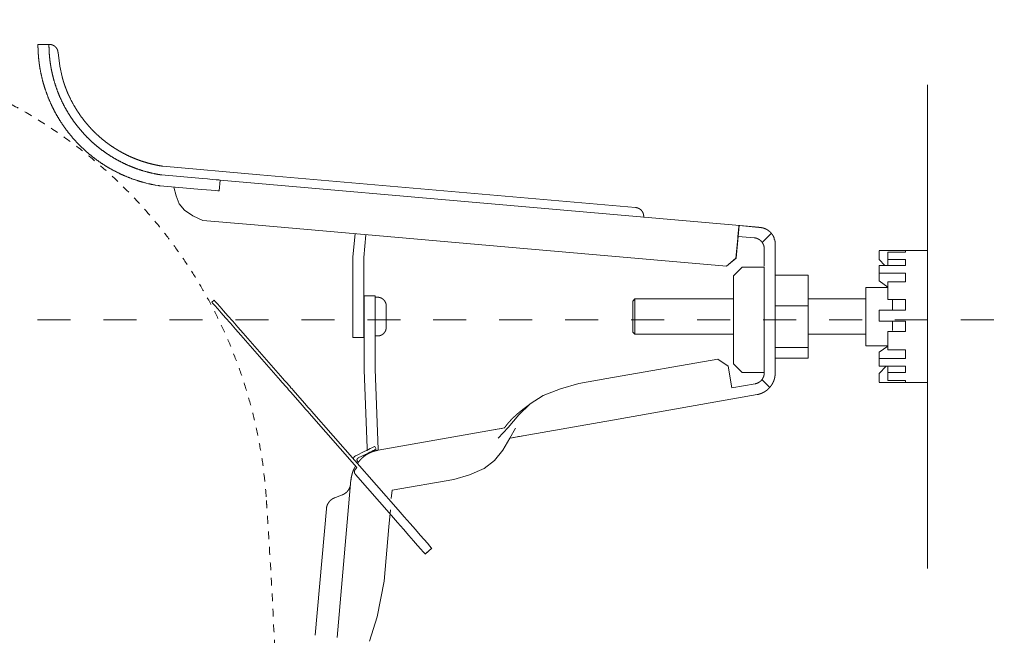
# Model space of a CAD drawing. Units: millimetres. Extents: x 145 to 4045, y 136 to 5804.
# Drawn here: x 1190 to 1638, y 4933 to 5213 of the extents above; entities that cross this region are included whole.
import ezdxf

# ---------------------------------------------------------------- set-up
doc = ezdxf.new("R2010")
doc.units = ezdxf.units.MM
doc.header["$LTSCALE"] = 50.8
for name, pattern in [('STYLE_10', [5.9375, 3.75, -0.277785, 0.69443, -0.277785, 0.625, -0.3125]), ('STYLE_11', [0.069444, 0.034722, -0.034722]), ('STYLE_12', [0.393701, 0.19685, -0.19685])]:
    doc.linetypes.add(name, pattern=pattern)
doc.layers.add('モデル', color=7, linetype='Continuous', lineweight=20)

# ---------------------------------------------------------------- blocks, each defined once
blk = doc.blocks.new('グループ-1')
at = {"color": 7, "linetype": 'STYLE_11', "lineweight": 15}
blk.add_line((-410.06, 848.06), (-410.06, 781.93), dxfattribs=at)
at = {"color": 7, "linetype": 'STYLE_11', "lineweight": 15, "flags": 128}
for points in [[(-531.68, 1053.92, -0.000502), (-530.9, 1053.74), (-528.35, 1053.17, -0.007023), (-522.48, 1051.77), (-521.11, 1051.42, -0.004013), (-512.55, 1049.18), (-512.16, 1049.07, -0.008024), (-502.88, 1046.4), (-501.35, 1045.93, -0.004013), (-495.2, 1043.99, -0.004013), (-489.09, 1041.96, -0.000502), (-488.32, 1041.7, -0.000502)], [(-488.32, 1041.7, -0.004155), (-486.58, 1041.09), (-485.28, 1040.62, -0.016622), (-481.01, 1038.9), (-479.74, 1038.34, -0.01654), (-473.18, 1035.2), (-473.16, 1035.19, -0.016446), (-466.87, 1031.64), (-466.86, 1031.63, -0.016353), (-460.85, 1027.7), (-460.83, 1027.69, -0.016266), (-455.12, 1023.4), (-455.11, 1023.39, -0.016191), (-449.7, 1018.75), (-449.69, 1018.74, -0.016132), (-444.61, 1013.77), (-444.6, 1013.77, -0.016094), (-439.85, 1008.49), (-439.28, 1007.81, -0.016075), (-435.98, 1003.63, -0.008039), (-432.88, 999.29, -0.016094), (-430, 994.81), (-429.09, 993.28, -0.016135), (-426.49, 988.61, -0.00809), (-424.13, 983.82), (-424.12, 983.82, -0.01623), (-421.99, 978.9), (-421.33, 977.24, -0.016314), (-419.5, 972.17, -0.008194), (-417.93, 967.01), (-417.93, 967, -0.01645), (-416.6, 961.74), (-416.6, 961.73, -0.008268), (-415.54, 956.4), (-415.53, 956.38, -0.016587), (-414.73, 950.96), (-414.62, 950.04, -0.008325), (-414.26, 946.37, -0.004162), (-414.13, 944.53, -0.004162)], [(-414.13, 944.53, -0.000155), (-414.04, 943.11), (-413.4, 932.84, -0.004484), (-412.24, 910.86), (-411.7, 898.44, -0.005301), (-410.14, 851.61), (-410.09, 849.48, -0.00014), (-410.06, 848.06, -0.00014)]]:
    blk.add_lwpolyline(points, format="xyb", dxfattribs=at)

msp = doc.modelspace()

# ---------------------------------------------------------------- linework, layer by layer
at = {"layer": 'モデル', "linetype": 'STYLE_10'}
for p, q in [((1203.64, 5201.8), (1198.64, 5201.8)), ((1202.64, 5201.8), (1198.64, 5201.8)), ((1299.51, 5142.5), (1255.37, 5146.37)), ((1273.49, 5140.76), (1254.76, 5142.4)), ((1470.52, 5127.54), (1299.51, 5142.5)), ((1273.05, 5135.78), (1254.17, 5137.43)), ((1281.47, 5140.06), (1281.03, 5135.08)), ((1413.61, 5128.5), (1281.47, 5140.06)), ((1526.53, 5118.62), (1413.61, 5128.5)), ((1297.07, 5119.61), (1273.63, 5121.66)), ((1412.69, 5109.49), (1297.07, 5119.61)), ((1517.54, 5119.33), (1517.11, 5114.42)), ((1517.54, 5119.33), (1526.53, 5118.54)), ((1341.94, 5105.05), (1342.86, 5115.6)), ((1346.94, 5104.83), (1347.84, 5115.16)), ((1532.1, 5115.74), (1528.08, 5111.68)), ((1516.16, 5104.46), (1516.94, 5113.43)), ((1516.24, 5104.45), (1517.11, 5114.42)), ((1517.11, 5114.42), (1524.43, 5113.78)), ((1533.6, 5113.43), (1533.56, 5112.98)), ((1534, 5111.02), (1534, 5100.41)), ((1511.82, 5100.82), (1412.69, 5109.49)), ((1581.29, 5107.96), (1603.31, 5107.96)), ((1581.29, 5107.89), (1581.29, 5103.87)), ((1585.29, 5107.18), (1593.3, 5107.18)), ((1585.29, 5107.18), (1585.29, 5103.9)), ((1593.3, 5107.18), (1593.3, 5107.89)), ((1603.31, 5105.85), (1603.31, 5107.96)), ((1341.94, 5105.05), (1341.94, 5080.46)), ((1346.94, 5080.46), (1346.94, 5104.83)), ((1516.16, 5104.46), (1511.82, 5100.82)), ((1511.9, 5100.81), (1516.24, 5104.45)), ((1581.29, 5103.87), (1583.93, 5101.16)), ((1585.29, 5103.9), (1593.3, 5103.9)), ((1585.29, 5101.16), (1585.29, 5103.9)), ((1593.3, 5101.16), (1593.3, 5103.9)), ((1603.31, 5047.9), (1603.31, 5105.85)), ((1514.98, 5096.41), (1518.98, 5100.41)), ((1528.99, 5100.41), (1518.98, 5100.41)), ((1528.99, 5100.41), (1528.99, 5052.49)), ((1534, 5052.49), (1534, 5100.41)), ((1581.29, 5101.16), (1593.3, 5101.16)), ((1581.29, 5097.68), (1581.29, 5101.16)), ((1581.29, 5097.68), (1593.3, 5097.68)), ((1581.29, 5097.68), (1581.29, 5094.79)), ((1593.3, 5093.81), (1593.3, 5097.68)), ((1514.98, 5096.41), (1514.98, 5056.5)), ((1549.02, 5096.84), (1534, 5096.84)), ((1549.02, 5096.84), (1549.02, 5082.78)), ((1581.29, 5094.79), (1581.29, 5094.16)), ((1581.29, 5094.16), (1585.22, 5091.36)), ((1585.29, 5093.81), (1593.3, 5093.81)), ((1585.29, 5093.81), (1585.29, 5085.64)), ((1585.29, 5091.19), (1575.28, 5091.19)), ((1575.28, 5091.19), (1575.28, 5082.88)), ((1277.71, 5084.5), (1278.76, 5085.43)), ((1347.06, 5087.41), (1352.06, 5087.41)), ((1347.06, 5087.41), (1347.06, 5075.39)), ((1352.06, 5075.39), (1352.06, 5087.41)), ((1352.06, 5086.75), (1353.06, 5086.75)), ((1469.16, 5084.93), (1470.17, 5085.94)), ((1469.16, 5084.93), (1469.16, 5075.02)), ((1470.17, 5085.94), (1514.98, 5085.94)), ((1470.17, 5074.6), (1470.17, 5085.94)), ((1549.02, 5085.94), (1575.28, 5085.94)), ((1585.29, 5085.64), (1593.3, 5085.64)), ((1587.29, 5080.9), (1587.29, 5085.64)), ((1593.3, 5080.9), (1593.3, 5085.64)), ((1341.94, 5080.46), (1341.94, 5068.45)), ((1346.94, 5068.45), (1346.94, 5080.46)), ((1357.07, 5082.74), (1357.07, 5077.93)), ((1549.02, 5082.78), (1534, 5082.78)), ((1549.02, 5063.86), (1549.02, 5082.78)), ((1575.28, 5064.66), (1575.28, 5082.88)), ((1581.29, 5080.9), (1593.3, 5080.9)), ((1581.29, 5075.9), (1581.29, 5080.9)), ((1347.06, 5053.75), (1347.06, 5075.39)), ((1352.06, 5075.39), (1352.06, 5054.07)), ((1357.07, 5077.93), (1357.07, 5073.11)), ((1469.16, 5075.02), (1469.16, 5070.92)), ((1470.17, 5069.92), (1470.17, 5074.6)), ((1581.29, 5075.9), (1593.3, 5075.9)), ((1587.29, 5071.58), (1587.29, 5075.84)), ((1593.3, 5071.14), (1593.3, 5075.9)), ((1310.05, 5049.76), (1291.97, 5070.37)), ((1470.17, 5069.92), (1469.16, 5070.92)), ((1585.29, 5071.14), (1593.3, 5071.14)), ((1585.29, 5071.14), (1585.29, 5062.86)), ((1308.99, 5048.84), (1290.91, 5069.45)), ((1341.94, 5068.45), (1346.94, 5068.45)), ((1353.06, 5069.11), (1352.06, 5069.11)), ((1514.98, 5069.92), (1470.17, 5069.92)), ((1575.28, 5069.92), (1549.02, 5069.92)), ((1549.02, 5063.86), (1534, 5063.86)), ((1549.02, 5059.01), (1549.02, 5063.86)), ((1585.29, 5064.66), (1575.28, 5064.66)), ((1581.29, 5061.7), (1585.22, 5064.5)), ((1581.29, 5058.9), (1581.29, 5061.7)), ((1585.29, 5062.86), (1593.3, 5062.86)), ((1593.3, 5058.9), (1593.3, 5062.86)), ((1507.96, 5058.61), (1457.35, 5049.69)), ((1507.96, 5058.61), (1512.6, 5055.37)), ((1549.02, 5059.01), (1534, 5059.01)), ((1581.29, 5058.9), (1593.3, 5058.9)), ((1581.29, 5055.31), (1581.29, 5058.9)), ((1347.06, 5053.75), (1348.33, 5018.03)), ((1352.06, 5054.07), (1353.37, 5017.47)), ((1512.6, 5055.37), (1514.34, 5045.51)), ((1518.98, 5052.49), (1514.98, 5056.5)), ((1518.98, 5052.49), (1528.99, 5052.49)), ((1581.29, 5055.31), (1593.3, 5055.31)), ((1581.29, 5052.06), (1584.45, 5055.31)), ((1585.29, 5055.31), (1585.29, 5052.44)), ((1585.29, 5052.44), (1593.3, 5052.44)), ((1585.29, 5052.44), (1585.29, 5048.9)), ((1593.3, 5052.44), (1593.3, 5055.31)), ((1457.35, 5049.69), (1444.69, 5047.46)), ((1531.54, 5045.74), (1528.08, 5049.22)), ((1581.29, 5048.04), (1581.29, 5052.06)), ((1603.31, 5047.9), (1581.29, 5047.9)), ((1585.29, 5048.9), (1593.3, 5048.9)), ((1593.3, 5048.04), (1593.3, 5048.9)), ((1318.79, 5037.67), (1313.66, 5043.52)), ((1319.84, 5038.59), (1314.71, 5044.44)), ((1524.86, 5047.36), (1514.34, 5045.51)), ((1459.98, 5030.84), (1525.73, 5042.43)), ((1362.44, 4990.04), (1323.02, 5034.97)), ((1343.72, 5009.24), (1321.97, 5034.04)), ((1413.34, 5022.62), (1459.98, 5030.84)), ((1411.07, 5027.3), (1353.38, 5017.12)), ((1412.47, 5027.54), (1407.93, 5022.68)), ((1413.34, 5022.62), (1415.91, 5027.13)), ((1343.17, 5014.6), (1347.32, 5016.64)), ((1351.81, 5018.85), (1352.43, 5017.59)), ((1344.24, 5011.7), (1343.94, 5012.13)), ((1347.94, 5015.38), (1344.32, 5013.6)), ((1343.06, 5009.87), (1342.45, 5008.84)), ((1343.16, 5008.6), (1343.72, 5009.24)), ((1341.03, 5003.65), (1339.35, 4984.45)), ((1359.42, 4987.4), (1343.05, 5006.06)), ((1387.74, 5003.87), (1359.71, 4998.93)), ((1359.71, 4998.93), (1359.38, 4995.2)), ((1333.66, 4995.52), (1337.04, 4996.81)), ((1324.79, 4932.92), (1329.82, 4990.43)), ((1358.93, 4989.99), (1358.26, 4982.34)), ((1339.35, 4984.45), (1334.76, 4931.97)), ((1358.26, 4982.34), (1356.09, 4957.57)), ((1377.78, 4972.54), (1374.77, 4969.9)), ((1376.28, 4971.22), (1376.73, 4971.61))]:
    msp.add_line(p, q, dxfattribs=at)
at = {"layer": 'モデル', "linetype": 'Continuous'}
msp.add_line((1603.31, 4963.37), (1603.31, 5183.37), dxfattribs=at)
at = {"layer": 'モデル', "linetype": 'STYLE_12', "ltscale": 1.5}
msp.add_line((808.48, 5076.49), (1638.21, 5076.49), dxfattribs=at)
at = {"layer": 'モデル', "linetype": 'STYLE_10', "flags": 128}
for points in [[(1199.41, 5191.79, -0.004685), (1199.22, 5193.1), (1199.21, 5193.18, -0.006798), (1199.03, 5194.66), (1199.01, 5194.8, -0.006797), (1198.85, 5196.56, -0.006797), (1198.73, 5198.32), (1198.73, 5198.35, -0.006799), (1198.66, 5200.06), (1198.66, 5200.08, -0.006378), (1198.64, 5201.74), (1198.64, 5201.8)], [(1204.48, 5191.79, -0.005101), (1204.28, 5193.1), (1204.26, 5193.18, -0.007391), (1204.07, 5194.66), (1204.05, 5194.79, -0.007376), (1203.87, 5196.55, -0.007362), (1203.74, 5198.32), (1203.74, 5198.34, -0.007351), (1203.67, 5200.05), (1203.67, 5200.08, -0.006882), (1203.64, 5201.74), (1203.64, 5201.8)], [(1203.78, 5201.8), (1203.83, 5201.8, -0.020883), (1204.11, 5201.78), (1204.14, 5201.78, -0.013794), (1204.36, 5201.75), (1204.36, 5201.75, -0.013722), (1204.57, 5201.72), (1204.57, 5201.72, -0.01365), (1204.78, 5201.67), (1204.79, 5201.67, -0.01357), (1204.99, 5201.61), (1204.99, 5201.61, -0.013487), (1205.19, 5201.54), (1205.19, 5201.54, -0.013406), (1205.39, 5201.46), (1205.39, 5201.46, -0.013329), (1205.58, 5201.37), (1205.58, 5201.36, -0.013259), (1205.77, 5201.26), (1205.77, 5201.26, -0.013198), (1205.95, 5201.15), (1205.95, 5201.15, -0.013149), (1206.13, 5201.03, -0.013121), (1206.29, 5200.91, -0.013097), (1206.45, 5200.77, -0.013088), (1206.61, 5200.62, -0.013094), (1206.75, 5200.47, -0.013123), (1206.89, 5200.31), (1206.89, 5200.31, -0.013163), (1207.02, 5200.14), (1207.02, 5200.14, -0.013215), (1207.14, 5199.97), (1207.14, 5199.97, -0.013279), (1207.25, 5199.79), (1207.25, 5199.79, -0.013351), (1207.35, 5199.6), (1207.35, 5199.6, -0.01343), (1207.44, 5199.41), (1207.44, 5199.41, -0.013512), (1207.52, 5199.21), (1207.52, 5199.21, -0.013594), (1207.59, 5199.01), (1207.59, 5199.01, -0.013673), (1207.65, 5198.8), (1207.65, 5198.8, -0.013743), (1207.7, 5198.58), (1207.7, 5198.58, -0.013807), (1207.74, 5198.37), (1207.74, 5198.35, -0.017301), (1207.77, 5198.1), (1207.77, 5198.09), (1207.77, 5198.06)], [(1254.17, 5137.43, -0.003521), (1253.26, 5137.57), (1252.12, 5137.75, -0.021145), (1248.97, 5138.41), (1247.84, 5138.69, -0.014027), (1244.35, 5139.67), (1244.34, 5139.67, -0.013951), (1240.92, 5140.84), (1240.91, 5140.84, -0.013877), (1237.59, 5142.19), (1237.58, 5142.2, -0.013805), (1234.35, 5143.72), (1234.34, 5143.72, -0.013737), (1231.21, 5145.42), (1231.2, 5145.42, -0.013677), (1228.18, 5147.28), (1228.17, 5147.28, -0.013626), (1225.26, 5149.3), (1225.26, 5149.3, -0.013587), (1222.46, 5151.47, -0.013567), (1219.79, 5153.78, -0.013552), (1217.24, 5156.24, -0.013552), (1214.84, 5158.83, -0.013573), (1212.57, 5161.55), (1212.57, 5161.55, -0.013605), (1210.46, 5164.39), (1210.46, 5164.4, -0.01365), (1208.5, 5167.35), (1208.49, 5167.36, -0.013706), (1206.69, 5170.42), (1206.69, 5170.43, -0.013771), (1205.06, 5173.6), (1205.05, 5173.61, -0.013841), (1203.59, 5176.88), (1203.59, 5176.88, -0.013915), (1202.3, 5180.25), (1202.3, 5180.26, -0.013987), (1201.2, 5183.7), (1201.2, 5183.72, -0.014055), (1200.28, 5187.25), (1200.28, 5187.26, -0.014108), (1199.56, 5190.86), (1199.56, 5190.87, -0.003527), (1199.41, 5191.79, -0.003527)], [(1254.76, 5142.4, -0.003407), (1253.95, 5142.53), (1253.34, 5142.63, -0.013637), (1251.32, 5143.02), (1250.71, 5143.15, -0.013584), (1247.55, 5143.94), (1247.54, 5143.94, -0.013521), (1244.45, 5144.9), (1244.45, 5144.9, -0.013454), (1241.43, 5146.01), (1241.42, 5146.01, -0.013386), (1238.49, 5147.28), (1238.48, 5147.28, -0.013321), (1235.63, 5148.7), (1235.62, 5148.7, -0.01326), (1232.85, 5150.26), (1232.85, 5150.26, -0.013208), (1230.18, 5151.96), (1230.17, 5151.96, -0.013164), (1227.6, 5153.79), (1227.6, 5153.8, -0.013132), (1225.12, 5155.76, -0.013117), (1222.76, 5157.85, -0.013106), (1220.51, 5160.06, -0.013109), (1218.37, 5162.39, -0.013133), (1216.36, 5164.83), (1216.36, 5164.83, -0.013165), (1214.48, 5167.37), (1214.48, 5167.38, -0.013208), (1212.73, 5170.02), (1212.73, 5170.02, -0.013261), (1211.12, 5172.76), (1211.12, 5172.76, -0.013321), (1209.65, 5175.59), (1209.65, 5175.6, -0.013387), (1208.33, 5178.51), (1208.33, 5178.52, -0.013455), (1207.17, 5181.51), (1207.16, 5181.52, -0.013522), (1206.16, 5184.59), (1206.15, 5184.6, -0.013585), (1205.31, 5187.75), (1205.3, 5187.76, -0.013635), (1204.63, 5190.96), (1204.63, 5190.97, -0.003409), (1204.48, 5191.79, -0.003409)], [(1209.64, 5186.96), (1209.66, 5186.91, 0.004242), (1209.76, 5186.53), (1209.76, 5186.53, 0.002744), (1209.86, 5186.16, 0.002462), (1209.97, 5185.79), (1210.01, 5185.67, 0.004126), (1210.19, 5185.06), (1210.23, 5184.93, 0.003656), (1210.51, 5184.07), (1210.56, 5183.92, 0.005382), (1210.96, 5182.76), (1211.05, 5182.51, 0.003886), (1211.32, 5181.78), (1211.36, 5181.66, 0.00213), (1211.55, 5181.18), (1211.55, 5181.18, 0.00229), (1211.73, 5180.7), (1211.73, 5180.7, 0.002504), (1211.92, 5180.24), (1211.92, 5180.23, 0.002775), (1212.11, 5179.78), (1212.11, 5179.77, 0.003115), (1212.29, 5179.34), (1212.3, 5179.33, 0.003545), (1212.48, 5178.91), (1212.49, 5178.9, 0.004095), (1212.67, 5178.51), (1212.69, 5178.45, 0.004864), (1212.83, 5178.17), (1212.83, 5178.16, 0.002685), (1212.97, 5177.9), (1212.97, 5177.89, 0.006413), (1213.1, 5177.64), (1213.13, 5177.59, 0.003787), (1213.21, 5177.43), (1213.24, 5177.39)], [(1213.24, 5177.39, 0.002358), (1213.47, 5176.92), (1213.76, 5176.32, 0.014132), (1214.63, 5174.69), (1214.96, 5174.11, 0.009389), (1216.03, 5172.31), (1216.03, 5172.3, 0.00936), (1217.16, 5170.54), (1217.17, 5170.54, 0.009333), (1218.36, 5168.83), (1218.36, 5168.83, 0.009307), (1219.62, 5167.17), (1219.62, 5167.16, 0.009283), (1220.93, 5165.56), (1220.93, 5165.55, 0.009261), (1222.3, 5164), (1222.31, 5164, 0.009242), (1223.73, 5162.49), (1223.73, 5162.49, 0.009226), (1225.21, 5161.05, 0.00921), (1226.74, 5159.65, 0.009202), (1228.31, 5158.32, 0.009199), (1229.94, 5157.05, 0.009199), (1231.61, 5155.83, 0.009203), (1233.32, 5154.68, 0.009211), (1235.08, 5153.6, 0.009219), (1236.87, 5152.57), (1236.88, 5152.57, 0.009233), (1238.71, 5151.62), (1238.71, 5151.61, 0.00925), (1240.58, 5150.73), (1240.58, 5150.72, 0.00927), (1242.49, 5149.9), (1242.49, 5149.9, 0.009293), (1244.43, 5149.15), (1244.43, 5149.15, 0.009318), (1246.4, 5148.47), (1246.41, 5148.47, 0.009344), (1248.41, 5147.86), (1248.41, 5147.86, 0.009372), (1250.44, 5147.33), (1250.44, 5147.33, 0.009399), (1252.49, 5146.87), (1252.5, 5146.87, 0.009425), (1254.58, 5146.48), (1254.58, 5146.48, 0.002358), (1255.1, 5146.4, 0.002358)], [(1255.02, 5142.38), (1255.02, 5142.38, -0.004649), (1254.88, 5142.39, -0.004705), (1254.74, 5142.41), (1254.74, 5142.41, -0.00467), (1254.61, 5142.42), (1254.61, 5142.43, -0.003899), (1254.49, 5142.44), (1254.49, 5142.44)], [(1470.52, 5127.54), (1470.58, 5127.54, -0.022209), (1470.88, 5127.5), (1470.91, 5127.49, -0.014678), (1471.13, 5127.44), (1471.14, 5127.44, -0.0146), (1471.36, 5127.38), (1471.36, 5127.38, -0.014518), (1471.58, 5127.31), (1471.58, 5127.3, -0.014427), (1471.79, 5127.22), (1471.79, 5127.22, -0.014331), (1472, 5127.12), (1472, 5127.12, -0.014235), (1472.19, 5127.01), (1472.2, 5127.01, -0.014143), (1472.39, 5126.89), (1472.39, 5126.89, -0.01406), (1472.57, 5126.76), (1472.57, 5126.76, -0.013989), (1472.75, 5126.62), (1472.75, 5126.62, -0.013931), (1472.91, 5126.47, -0.013897), (1473.07, 5126.32, -0.01387), (1473.22, 5126.15, -0.013861), (1473.36, 5125.98, -0.013871), (1473.49, 5125.79, -0.01391), (1473.61, 5125.61), (1473.61, 5125.6, -0.013959), (1473.72, 5125.41), (1473.72, 5125.41, -0.014023), (1473.82, 5125.21), (1473.82, 5125.21, -0.014101), (1473.91, 5125), (1473.91, 5125, -0.014187), (1473.98, 5124.79), (1473.98, 5124.79, -0.01428), (1474.05, 5124.57), (1474.05, 5124.57, -0.014375), (1474.1, 5124.34), (1474.1, 5124.34, -0.014466), (1474.14, 5124.12), (1474.14, 5124.12, -0.01455), (1474.16, 5123.89), (1474.16, 5123.89, -0.014621), (1474.18, 5123.65), (1474.18, 5123.64, -0.01467), (1474.18, 5123.43), (1474.18, 5123.42, -0.011018), (1474.17, 5123.24), (1474.16, 5123.21)], [(1516.94, 5113.43), (1516.96, 5113.66, -0.004823), (1517.15, 5115.8), (1517.18, 5116.05, -0.003364), (1517.35, 5117.69), (1517.35, 5117.73, -0.003102), (1517.54, 5119.3), (1517.54, 5119.33)], [(1526.53, 5118.49), (1526.54, 5118.49, -0.009723), (1526.83, 5118.48), (1526.83, 5118.48, -0.009698), (1527.12, 5118.47, -0.009687), (1527.41, 5118.44, -0.00967), (1527.69, 5118.4, -0.009655), (1527.98, 5118.35, -0.009641), (1528.26, 5118.29, -0.009634), (1528.54, 5118.22), (1528.54, 5118.21, -0.009626), (1528.81, 5118.13), (1528.81, 5118.13, -0.009017), (1529.07, 5118.05), (1529.08, 5118.04)], [(1529.08, 5118.04), (1529.14, 5118.02, -0.01291), (1529.43, 5117.9, -0.008533), (1529.73, 5117.77), (1529.75, 5117.76, -0.016997), (1530.09, 5117.59), (1530.09, 5117.59, -0.008473), (1530.42, 5117.4), (1530.42, 5117.4, -0.016882), (1530.74, 5117.19), (1530.74, 5117.19, -0.008422), (1531.04, 5116.97), (1531.04, 5116.97, -0.016796), (1531.34, 5116.74), (1531.34, 5116.74, -0.008388), (1531.62, 5116.49, -0.016754), (1531.89, 5116.23, -0.008375), (1532.14, 5115.95, -0.01675), (1532.38, 5115.66, -0.008391), (1532.61, 5115.36), (1532.61, 5115.36, -0.016804), (1532.82, 5115.05), (1532.85, 5115, -0.008423), (1532.98, 5114.78, -0.008438), (1533.11, 5114.56), (1533.11, 5114.56, -0.008457), (1533.22, 5114.34), (1533.25, 5114.28, -0.016966), (1533.41, 5113.94), (1533.43, 5113.88, -0.014903), (1533.59, 5113.46), (1533.6, 5113.43)], [(1533.74, 5112.97), (1533.75, 5112.92, -0.012534), (1533.82, 5112.64), (1533.83, 5112.6, -0.006677), (1533.87, 5112.4, -0.006674), (1533.9, 5112.21, -0.006673), (1533.93, 5112.01, -0.006673), (1533.96, 5111.81, -0.006675), (1533.97, 5111.62, -0.006679), (1533.99, 5111.42), (1533.99, 5111.41, -0.006687), (1534, 5111.22), (1534, 5111.22, -0.006276), (1534, 5111.03), (1534, 5111.02)], [(1353.06, 5086.75), (1353.13, 5086.75, -0.022228), (1353.42, 5086.73), (1353.45, 5086.73, -0.014688), (1353.68, 5086.7), (1353.69, 5086.7, -0.014607), (1353.91, 5086.66), (1353.91, 5086.66, -0.014523), (1354.14, 5086.6), (1354.14, 5086.6, -0.01443), (1354.36, 5086.53), (1354.36, 5086.53, -0.014333), (1354.57, 5086.45), (1354.57, 5086.45, -0.014236), (1354.78, 5086.36), (1354.78, 5086.36, -0.014145), (1354.98, 5086.26), (1354.98, 5086.26, -0.014061), (1355.17, 5086.15), (1355.17, 5086.15, -0.01399), (1355.36, 5086.02), (1355.36, 5086.02, -0.013934), (1355.54, 5085.89, -0.013902), (1355.71, 5085.75, -0.013876), (1355.88, 5085.59, -0.01387), (1356.03, 5085.43, -0.013882), (1356.18, 5085.26, -0.013923), (1356.31, 5085.08), (1356.31, 5085.08, -0.013975), (1356.44, 5084.9), (1356.44, 5084.9, -0.014043), (1356.56, 5084.71), (1356.56, 5084.71, -0.014123), (1356.66, 5084.51), (1356.66, 5084.51, -0.014213), (1356.75, 5084.3), (1356.75, 5084.3, -0.014309), (1356.84, 5084.09), (1356.84, 5084.09, -0.014407), (1356.91, 5083.87), (1356.91, 5083.87, -0.014501), (1356.97, 5083.65), (1356.97, 5083.65, -0.014588), (1357.01, 5083.42), (1357.01, 5083.42, -0.01466), (1357.04, 5083.19), (1357.05, 5083.17, -0.014711), (1357.06, 5082.97), (1357.06, 5082.95, -0.011049), (1357.07, 5082.77), (1357.07, 5082.74)], [(1357.07, 5073.11), (1357.07, 5073.05, -0.022228), (1357.05, 5072.76), (1357.05, 5072.73, -0.014688), (1357.02, 5072.49), (1357.02, 5072.49, -0.014607), (1356.98, 5072.26), (1356.98, 5072.26, -0.014523), (1356.92, 5072.04), (1356.92, 5072.04, -0.01443), (1356.86, 5071.82), (1356.86, 5071.82, -0.014333), (1356.78, 5071.61), (1356.78, 5071.61, -0.014236), (1356.69, 5071.4), (1356.68, 5071.4, -0.014145), (1356.58, 5071.2), (1356.58, 5071.2, -0.014061), (1356.47, 5071), (1356.47, 5071, -0.01399), (1356.35, 5070.82), (1356.35, 5070.82, -0.013934), (1356.21, 5070.64, -0.013902), (1356.07, 5070.47, -0.013876), (1355.92, 5070.3, -0.01387), (1355.75, 5070.15, -0.013882), (1355.58, 5070, -0.013923), (1355.41, 5069.87), (1355.41, 5069.87, -0.013975), (1355.22, 5069.74), (1355.22, 5069.74, -0.014043), (1355.03, 5069.62), (1355.03, 5069.62, -0.014123), (1354.83, 5069.52), (1354.83, 5069.52, -0.014213), (1354.62, 5069.42), (1354.62, 5069.42, -0.014309), (1354.41, 5069.34), (1354.41, 5069.34, -0.014407), (1354.19, 5069.27), (1354.19, 5069.27, -0.014501), (1353.97, 5069.21), (1353.97, 5069.21, -0.014588), (1353.74, 5069.17), (1353.74, 5069.17, -0.01466), (1353.51, 5069.13), (1353.5, 5069.13, -0.014711), (1353.29, 5069.12), (1353.27, 5069.11, -0.011049), (1353.09, 5069.11), (1353.06, 5069.11)], [(1528.99, 5052.29), (1528.99, 5052.26, -0.013708), (1528.98, 5051.98), (1528.98, 5051.98, -0.013496), (1528.96, 5051.71), (1528.96, 5051.71, -0.013437), (1528.92, 5051.45), (1528.92, 5051.45, -0.01337), (1528.87, 5051.19), (1528.87, 5051.19, -0.013298), (1528.81, 5050.93), (1528.81, 5050.93, -0.013223), (1528.73, 5050.68), (1528.73, 5050.68, -0.01315), (1528.64, 5050.43), (1528.64, 5050.43, -0.013082), (1528.53, 5050.19), (1528.53, 5050.19, -0.01302), (1528.42, 5049.96), (1528.42, 5049.96, -0.012967), (1528.29, 5049.73), (1528.29, 5049.73, -0.012925), (1528.15, 5049.51, -0.012902), (1528, 5049.3, -0.012881), (1527.84, 5049.1, -0.012875), (1527.67, 5048.9, -0.012883), (1527.49, 5048.72, -0.012912), (1527.3, 5048.54), (1527.3, 5048.54, -0.012949), (1527.1, 5048.37), (1527.1, 5048.37, -0.012998), (1526.9, 5048.22), (1526.9, 5048.22, -0.013057), (1526.68, 5048.07), (1526.68, 5048.07, -0.013123), (1526.45, 5047.94), (1526.45, 5047.94, -0.013195), (1526.22, 5047.81), (1526.22, 5047.81, -0.013269), (1525.98, 5047.7), (1525.98, 5047.7, -0.013342), (1525.74, 5047.6), (1525.74, 5047.6, -0.013411), (1525.48, 5047.51), (1525.48, 5047.51, -0.013477), (1525.22, 5047.44), (1525.21, 5047.44, -0.016903), (1524.91, 5047.37), (1524.89, 5047.37), (1524.86, 5047.36)], [(1528.99, 5043.62), (1528.97, 5043.61, -0.012192), (1528.57, 5043.39), (1528.56, 5043.38, -0.010792), (1528.17, 5043.2, -0.010765), (1527.78, 5043.02, -0.010742), (1527.37, 5042.87, -0.010726), (1526.97, 5042.73, -0.010719), (1526.55, 5042.61), (1526.55, 5042.61, -0.010725), (1526.14, 5042.51), (1526.14, 5042.51, -0.010063), (1525.74, 5042.43), (1525.73, 5042.43)], [(1344.05, 5011.18), (1344.12, 5011.29, -0.012538), (1344.52, 5011.83), (1344.57, 5011.88, -0.008569), (1344.9, 5012.29), (1344.9, 5012.29, -0.008733), (1345.24, 5012.69), (1345.24, 5012.69, -0.008899), (1345.59, 5013.07), (1345.6, 5013.07, -0.009047), (1345.96, 5013.43), (1345.96, 5013.44, -0.009174), (1346.33, 5013.78), (1346.33, 5013.78, -0.009279), (1346.72, 5014.12), (1346.72, 5014.12, -0.00936), (1347.11, 5014.43), (1347.11, 5014.43, -0.009416), (1347.52, 5014.73), (1347.52, 5014.73, -0.009445), (1347.93, 5015.02, -0.009446), (1348.36, 5015.28, -0.009423), (1348.8, 5015.54), (1348.8, 5015.54, -0.009372), (1349.24, 5015.77), (1349.24, 5015.77, -0.009295), (1349.7, 5015.99), (1349.7, 5015.99, -0.009195), (1350.16, 5016.2), (1350.17, 5016.2, -0.009071), (1350.64, 5016.39), (1350.64, 5016.39, -0.008927), (1351.13, 5016.56), (1351.13, 5016.56, -0.008764), (1351.62, 5016.71), (1351.63, 5016.72, -0.008585), (1352.13, 5016.85), (1352.13, 5016.86, -0.008401), (1352.65, 5016.98), (1352.68, 5016.99, -0.01019), (1353.28, 5017.11), (1353.31, 5017.11), (1353.38, 5017.12)], [(1342.25, 5013.02), (1342.24, 5013.02, -0.004898), (1342.24, 5013.09), (1342.24, 5013.09, -0.005246), (1342.23, 5013.15), (1342.23, 5013.15, -0.005667), (1342.22, 5013.21), (1342.22, 5013.21, -0.00611), (1342.22, 5013.27), (1342.22, 5013.27, -0.006575), (1342.22, 5013.32), (1342.22, 5013.32, -0.007056), (1342.21, 5013.38), (1342.21, 5013.38, -0.007551), (1342.21, 5013.43), (1342.21, 5013.43, -0.008055), (1342.22, 5013.48), (1342.22, 5013.48, -0.008561), (1342.22, 5013.53), (1342.22, 5013.53, -0.009061), (1342.23, 5013.58), (1342.23, 5013.58, -0.009546), (1342.23, 5013.63), (1342.23, 5013.63, -0.010004), (1342.24, 5013.67), (1342.24, 5013.67, -0.010424), (1342.25, 5013.72), (1342.25, 5013.72, -0.010793), (1342.26, 5013.76), (1342.26, 5013.76, -0.011101), (1342.28, 5013.8, -0.011311), (1342.29, 5013.84), (1342.3, 5013.85, -0.023048), (1342.32, 5013.91), (1342.33, 5013.92, -0.011541), (1342.35, 5013.96, -0.011403), (1342.37, 5013.99), (1342.37, 5013.99, -0.011197), (1342.39, 5014.03), (1342.39, 5014.03, -0.01091), (1342.42, 5014.06), (1342.42, 5014.06, -0.010553), (1342.45, 5014.1), (1342.45, 5014.1, -0.010132), (1342.47, 5014.13), (1342.47, 5014.13, -0.009676), (1342.5, 5014.16), (1342.51, 5014.16, -0.009176), (1342.54, 5014.2), (1342.54, 5014.2, -0.008653), (1342.57, 5014.23), (1342.57, 5014.23, -0.008118), (1342.61, 5014.26), (1342.61, 5014.26, -0.00758), (1342.64, 5014.29), (1342.65, 5014.29, -0.007046), (1342.68, 5014.32), (1342.68, 5014.32, -0.006522), (1342.73, 5014.35), (1342.73, 5014.35, -0.006014), (1342.77, 5014.38), (1342.77, 5014.38, -0.005524), (1342.81, 5014.41), (1342.81, 5014.41, -0.005056), (1342.86, 5014.43), (1342.86, 5014.43, -0.004611), (1342.91, 5014.46), (1342.91, 5014.46, -0.004189), (1342.96, 5014.49), (1342.96, 5014.49, -0.00379), (1343.01, 5014.52), (1343.01, 5014.52, -0.003477), (1343.07, 5014.55), (1343.08, 5014.55, -0.005127), (1343.15, 5014.59), (1343.17, 5014.6), (1343.17, 5014.6)], [(1347.58, 5015.2), (1347.58, 5015.2, -0.007303), (1347.49, 5015.07, -0.007801), (1347.41, 5014.95), (1347.39, 5014.93, -0.011749), (1347.28, 5014.77), (1347.26, 5014.76, -0.008355), (1347.16, 5014.63), (1347.16, 5014.63, -0.007889), (1347.06, 5014.51, -0.007914), (1346.95, 5014.39, -0.00794), (1346.84, 5014.28, -0.007965), (1346.73, 5014.17), (1346.72, 5014.17, -0.007996), (1346.61, 5014.07), (1346.61, 5014.07, -0.00752), (1346.5, 5013.97), (1346.49, 5013.97)], [(1341.03, 5003.65), (1341.03, 5003.7, -0.007401), (1341.06, 5003.95, -0.003953), (1341.09, 5004.2), (1341.09, 5004.22, -0.007341), (1341.13, 5004.5), (1341.14, 5004.55, -0.006729), (1341.21, 5004.92), (1341.21, 5004.93, -0.006247), (1341.29, 5005.31), (1341.29, 5005.31, -0.005862), (1341.38, 5005.69), (1341.38, 5005.69, -0.005562), (1341.48, 5006.08), (1341.48, 5006.08, -0.005337), (1341.59, 5006.47, -0.005178), (1341.7, 5006.85), (1341.73, 5006.94, -0.010186), (1341.92, 5007.5), (1341.95, 5007.6, -0.005137), (1342.09, 5007.96), (1342.09, 5007.96, -0.00526), (1342.23, 5008.31), (1342.24, 5008.36, -0.005493), (1342.35, 5008.61), (1342.37, 5008.66, -0.002867), (1342.44, 5008.82), (1342.45, 5008.84)], [(1343.19, 5005.98), (1343.17, 5006, -0.016527), (1343.08, 5006.09), (1343.07, 5006.11, -0.009639), (1343.01, 5006.18), (1343.01, 5006.18, -0.009773), (1342.96, 5006.25), (1342.96, 5006.25, -0.009938), (1342.91, 5006.32), (1342.91, 5006.32, -0.010104), (1342.87, 5006.39), (1342.86, 5006.39, -0.010271), (1342.82, 5006.47), (1342.82, 5006.47, -0.010438), (1342.78, 5006.54), (1342.78, 5006.54, -0.010604), (1342.75, 5006.62), (1342.75, 5006.62, -0.010768), (1342.72, 5006.69), (1342.72, 5006.69, -0.010929), (1342.69, 5006.77), (1342.69, 5006.77, -0.011086), (1342.66, 5006.85), (1342.66, 5006.85, -0.011237), (1342.64, 5006.92), (1342.64, 5006.92, -0.011381), (1342.62, 5007), (1342.62, 5007, -0.011516), (1342.61, 5007.08), (1342.61, 5007.08, -0.011641), (1342.6, 5007.16), (1342.6, 5007.16, -0.011754), (1342.59, 5007.24), (1342.59, 5007.24, -0.011853), (1342.59, 5007.32, -0.011942), (1342.59, 5007.39, -0.012001), (1342.6, 5007.47, -0.012053), (1342.61, 5007.55), (1342.61, 5007.55, -0.012082), (1342.62, 5007.63), (1342.62, 5007.63, -0.01209), (1342.63, 5007.7), (1342.63, 5007.71, -0.012078), (1342.65, 5007.78), (1342.65, 5007.78, -0.012043), (1342.68, 5007.86), (1342.68, 5007.86, -0.011987), (1342.71, 5007.93), (1342.71, 5007.93, -0.01191), (1342.74, 5008.01), (1342.74, 5008.01, -0.011811), (1342.77, 5008.08), (1342.77, 5008.08, -0.011692), (1342.81, 5008.16), (1342.81, 5008.16, -0.011554), (1342.86, 5008.23), (1342.86, 5008.23, -0.011397), (1342.9, 5008.3), (1342.9, 5008.3, -0.011225), (1342.95, 5008.37), (1342.95, 5008.37, -0.011038), (1343.01, 5008.44), (1343.01, 5008.44, -0.010851), (1343.07, 5008.5), (1343.07, 5008.51, -0.013235), (1343.14, 5008.58), (1343.15, 5008.59), (1343.16, 5008.6)], [(1340.87, 5001.9), (1340.87, 5001.86, -0.010884), (1340.84, 5001.61), (1340.84, 5001.61, -0.010716), (1340.8, 5001.35), (1340.8, 5001.35, -0.010678), (1340.75, 5001.1), (1340.75, 5001.1, -0.010639), (1340.69, 5000.85), (1340.69, 5000.85, -0.0106), (1340.62, 5000.61), (1340.62, 5000.61, -0.010561), (1340.54, 5000.37), (1340.54, 5000.37, -0.010525), (1340.44, 5000.13), (1340.44, 5000.13, -0.010493), (1340.34, 4999.9), (1340.34, 4999.9, -0.010464), (1340.23, 4999.68), (1340.23, 4999.68, -0.010439), (1340.11, 4999.46), (1340.11, 4999.46, -0.01042), (1339.99, 4999.24, -0.010411), (1339.85, 4999.03, -0.010401), (1339.7, 4998.83, -0.010398), (1339.55, 4998.63, -0.010401), (1339.39, 4998.44, -0.01041), (1339.22, 4998.25, -0.010432), (1339.04, 4998.08), (1339.04, 4998.08, -0.010455), (1338.86, 4997.91), (1338.86, 4997.91, -0.010482), (1338.66, 4997.74), (1338.66, 4997.74, -0.010513), (1338.46, 4997.59), (1338.46, 4997.59, -0.010548), (1338.26, 4997.44), (1338.26, 4997.44, -0.010586), (1338.04, 4997.31), (1338.04, 4997.31, -0.010625), (1337.82, 4997.18), (1337.82, 4997.18, -0.010664), (1337.6, 4997.06), (1337.6, 4997.06, -0.010704), (1337.37, 4996.95), (1337.35, 4996.94, -0.013425), (1337.08, 4996.83), (1337.07, 4996.82), (1337.04, 4996.81)], [(1329.82, 4990.43), (1329.83, 4990.46, -0.010895), (1329.85, 4990.72), (1329.85, 4990.72, -0.010726), (1329.89, 4990.97), (1329.89, 4990.97, -0.010688), (1329.95, 4991.23), (1329.95, 4991.23, -0.010649), (1330.01, 4991.47), (1330.01, 4991.47, -0.01061), (1330.08, 4991.72), (1330.08, 4991.72, -0.010571), (1330.16, 4991.96), (1330.16, 4991.96, -0.010535), (1330.25, 4992.19), (1330.25, 4992.19, -0.010502), (1330.35, 4992.42), (1330.35, 4992.42, -0.010473), (1330.46, 4992.65), (1330.46, 4992.65, -0.010449), (1330.58, 4992.87), (1330.58, 4992.87, -0.01043), (1330.71, 4993.09, -0.01042), (1330.85, 4993.3, -0.010411), (1330.99, 4993.5, -0.010408), (1331.14, 4993.7, -0.010411), (1331.31, 4993.89, -0.01042), (1331.48, 4994.07, -0.010442), (1331.65, 4994.25), (1331.65, 4994.25, -0.010465), (1331.84, 4994.42), (1331.84, 4994.42, -0.010492), (1332.03, 4994.58), (1332.03, 4994.58, -0.010524), (1332.23, 4994.73), (1332.23, 4994.73, -0.010559), (1332.44, 4994.88), (1332.44, 4994.88, -0.010596), (1332.65, 4995.02), (1332.65, 4995.02, -0.010635), (1332.87, 4995.15), (1332.87, 4995.15, -0.010675), (1333.1, 4995.27), (1333.1, 4995.27, -0.010715), (1333.33, 4995.38), (1333.34, 4995.39, -0.013439), (1333.61, 4995.5), (1333.63, 4995.5), (1333.66, 4995.52)]]:
    msp.add_lwpolyline(points, format="xyb", dxfattribs=at)
for points in [[(1207.77, 5198.06), (1208.54, 5191.8), (1209.64, 5186.96)], [(1281.47, 5140.06), (1280.86, 5140.12), (1279.66, 5140.22), (1277.92, 5140.37), (1275.8, 5140.56), (1273.49, 5140.76)], [(1260.47, 5136.88), (1261.47, 5132.87), (1262.93, 5129.23), (1265.29, 5126.31), (1269.15, 5123.74), (1273.63, 5121.66)], [(1273.05, 5135.78), (1275.37, 5135.57), (1277.48, 5135.39), (1279.22, 5135.24), (1280.42, 5135.13), (1281.03, 5135.08)], [(1290.91, 5069.45), (1288.49, 5072.21), (1286.16, 5074.87), (1283.98, 5077.36), (1282.04, 5079.57), (1280.4, 5081.44), (1279.11, 5082.91), (1278.23, 5083.91), (1277.77, 5084.43), (1277.71, 5084.5)], [(1291.97, 5070.37), (1289.55, 5073.13), (1287.21, 5075.8), (1285.03, 5078.28), (1283.09, 5080.49), (1281.45, 5082.36), (1280.17, 5083.83), (1279.28, 5084.84), (1278.82, 5085.36), (1278.76, 5085.43)], [(1313.66, 5043.52), (1313.18, 5044.07), (1312.66, 5044.66), (1312.1, 5045.29), (1311.52, 5045.96), (1310.91, 5046.65), (1310.28, 5047.37), (1309.64, 5048.1), (1308.99, 5048.84)], [(1314.71, 5044.44), (1314.23, 5044.99), (1313.71, 5045.58), (1313.16, 5046.22), (1312.57, 5046.88), (1311.96, 5047.58), (1311.33, 5048.3), (1310.69, 5049.03), (1310.05, 5049.76)], [(1412.47, 5027.54), (1417.31, 5033.19), (1422.54, 5038.18), (1428.51, 5041.98), (1436.37, 5045.09), (1444.69, 5047.46)], [(1321.97, 5034.04), (1321.53, 5034.55), (1321.09, 5035.04), (1320.67, 5035.53), (1320.26, 5036), (1319.86, 5036.45), (1319.48, 5036.88), (1319.13, 5037.29), (1318.79, 5037.67)], [(1323.02, 5034.97), (1322.58, 5035.47), (1322.15, 5035.97), (1321.72, 5036.45), (1321.31, 5036.92), (1320.92, 5037.37), (1320.54, 5037.8), (1320.18, 5038.21), (1319.84, 5038.59)], [(1406.62, 5026.51), (1409.45, 5027.01), (1410.84, 5027.26)], [(1413.34, 5022.62), (1410.1, 5017.18), (1406.36, 5012.39), (1401.65, 5008.8), (1395, 5005.95), (1387.74, 5003.87)], [(1413.45, 5022.63), (1415.33, 5022.97), (1417.22, 5023.3), (1418.54, 5023.53), (1419.23, 5023.65), (1419.31, 5023.67)], [(1351.81, 5018.85), (1351.73, 5018.8), (1351.47, 5018.68), (1351.06, 5018.47), (1350.5, 5018.2), (1349.82, 5017.87), (1349.04, 5017.49), (1348.2, 5017.07), (1347.32, 5016.64)], [(1347.94, 5015.38), (1348.82, 5015.81), (1349.66, 5016.23), (1350.44, 5016.61), (1351.12, 5016.94), (1351.68, 5017.22), (1352.09, 5017.42), (1352.35, 5017.55), (1352.43, 5017.59)], [(1348.28, 5017.11), (1348.32, 5017.45), (1348.33, 5018.03)], [(1377.78, 4972.54), (1377.56, 4972.79), (1376.91, 4973.54), (1375.83, 4974.77), (1374.36, 4976.45), (1372.52, 4978.54), (1370.35, 4981.01), (1367.92, 4983.79), (1365.26, 4986.82), (1362.44, 4990.04)], [(1359.42, 4987.4), (1362.25, 4984.18), (1364.9, 4981.15), (1367.34, 4978.37), (1369.51, 4975.9), (1371.34, 4973.81), (1372.82, 4972.12), (1373.9, 4970.9), (1374.55, 4970.15), (1374.77, 4969.9)], [(1374.77, 4969.9), (1374.89, 4970), (1375.03, 4970.12), (1375.21, 4970.28), (1375.44, 4970.48), (1375.7, 4970.71), (1375.99, 4970.96), (1376.28, 4971.22)], [(1349.38, 4930.23), (1352.95, 4941.39), (1356.09, 4957.57)]]:
    msp.add_lwpolyline(points, dxfattribs=at)
at = {"layer": 'モデル', "linetype": 'STYLE_10'}
for points, weights, knots in [([(1255.37, 5146.37), (1255.34, 5146.37), (1255.32, 5146.37), (1255.27, 5146.38), (1255.23, 5146.38), (1255.13, 5146.4), (1255.1, 5146.4), (1255.1, 5146.4), (1255.1, 5146.4)], [1, 0.999845613759, 1, 1, 1, 1, 1, 1, 1], [0, 0, 0, 1, 1, 2, 2, 3, 3, 4, 4, 4]), ([(1524.43, 5113.78), (1524.45, 5113.78), (1524.55, 5113.77), (1524.66, 5113.76), (1524.76, 5113.74), (1524.8, 5113.74), (1524.85, 5113.73), (1525.03, 5113.7), (1525.21, 5113.65), (1525.21, 5113.65), (1525.21, 5113.65), (1525.39, 5113.61), (1525.56, 5113.55), (1525.56, 5113.55), (1525.56, 5113.55), (1525.73, 5113.49), (1525.9, 5113.42), (1525.9, 5113.42), (1525.9, 5113.42), (1526.07, 5113.36), (1526.23, 5113.27), (1526.23, 5113.27), (1526.23, 5113.27), (1526.39, 5113.19), (1526.54, 5113.1), (1526.54, 5113.1), (1526.54, 5113.1), (1526.7, 5113.01), (1526.84, 5112.91), (1526.84, 5112.91), (1526.84, 5112.91), (1526.99, 5112.81), (1527.13, 5112.7), (1527.13, 5112.7), (1527.13, 5112.7), (1527.27, 5112.58), (1527.4, 5112.46), (1527.53, 5112.34), (1527.65, 5112.21), (1527.77, 5112.08), (1527.88, 5111.94), (1527.99, 5111.81), (1528.09, 5111.66), (1528.09, 5111.66), (1528.09, 5111.66), (1528.2, 5111.51), (1528.29, 5111.36), (1528.29, 5111.36), (1528.29, 5111.36), (1528.38, 5111.21), (1528.46, 5111.05), (1528.46, 5111.05), (1528.46, 5111.05), (1528.54, 5110.89), (1528.61, 5110.72), (1528.61, 5110.72), (1528.61, 5110.72), (1528.68, 5110.56), (1528.74, 5110.39), (1528.74, 5110.39), (1528.74, 5110.39), (1528.79, 5110.21), (1528.84, 5110.04), (1528.84, 5110.04), (1528.84, 5110.04), (1528.88, 5109.86), (1528.92, 5109.68), (1528.92, 5109.66), (1528.92, 5109.63), (1528.95, 5109.5), (1528.96, 5109.36), (1528.96, 5109.35), (1528.96, 5109.34), (1528.98, 5109.22), (1528.98, 5109.1), (1528.99, 5109.09), (1528.99, 5109.07), (1528.99, 5108.99), (1528.99, 5108.9), (1528.99, 5108.82), (1528.99, 5108.8), (1528.99, 5108.73), (1528.99, 5108.67), (1528.99, 5104.81), (1528.99, 5100.94)], [1, 1, 1, 0.999305539354, 1, 1, 1, 0.999311477915, 1, 1, 1, 0.999320331107, 1, 1, 1, 0.999330605379, 1, 1, 1, 0.999341377223, 1, 1, 1, 0.999351783103, 1, 1, 1, 0.99936106252, 1, 1, 1, 0.999368700941, 1, 1, 1, 0.999374037943, 1, 0.999376834109, 1, 0.99937781452, 1, 0.999375439005, 1, 1, 1, 0.999370789379, 1, 1, 1, 0.999363918396, 1, 1, 1, 0.999355217938, 1, 1, 1, 0.99934523689, 1, 1, 1, 0.999334670695, 1, 1, 1, 0.999324352032, 1, 1, 1, 0.99931597406, 1, 1, 1, 0.999827339552, 1, 1, 1, 0.999610446162, 1, 1, 1, 1, 1, 1, 1], [0, 0, 0, 1, 1, 2, 2, 3, 3, 4, 4, 5, 5, 6, 6, 7, 7, 8, 8, 9, 9, 10, 10, 11, 11, 12, 12, 13, 13, 14, 14, 15, 15, 16, 16, 17, 17, 18, 18, 19, 19, 20, 20, 21, 21, 22, 22, 23, 23, 24, 24, 25, 25, 26, 26, 27, 27, 28, 28, 29, 29, 30, 30, 31, 31, 32, 32, 33, 33, 34, 34, 35, 35, 36, 36, 37, 37, 38, 38, 39, 39, 40, 40, 41, 41, 42, 42, 42]), ([(1534, 5052.29), (1534, 5052.26), (1534, 5052.13), (1534, 5052), (1533.99, 5051.87), (1533.99, 5051.81), (1533.98, 5051.76), (1533.97, 5051.53), (1533.95, 5051.3), (1533.95, 5051.3), (1533.95, 5051.3), (1533.93, 5051.07), (1533.89, 5050.84), (1533.89, 5050.84), (1533.89, 5050.84), (1533.86, 5050.61), (1533.81, 5050.38), (1533.81, 5050.38), (1533.81, 5050.38), (1533.77, 5050.15), (1533.72, 5049.93), (1533.72, 5049.93), (1533.72, 5049.93), (1533.66, 5049.71), (1533.6, 5049.49), (1533.6, 5049.49), (1533.6, 5049.49), (1533.53, 5049.27), (1533.46, 5049.05), (1533.46, 5049.05), (1533.46, 5049.05), (1533.38, 5048.83), (1533.3, 5048.62), (1533.3, 5048.62), (1533.3, 5048.62), (1533.22, 5048.41), (1533.12, 5048.2), (1533.03, 5047.99), (1532.93, 5047.79), (1532.82, 5047.58), (1532.71, 5047.38), (1532.6, 5047.19), (1532.48, 5046.99), (1532.36, 5046.8), (1532.23, 5046.61), (1532.1, 5046.42), (1531.96, 5046.24), (1531.96, 5046.24), (1531.96, 5046.24), (1531.82, 5046.06), (1531.68, 5045.88), (1531.68, 5045.88), (1531.68, 5045.88), (1531.53, 5045.71), (1531.38, 5045.54), (1531.38, 5045.54), (1531.38, 5045.54), (1531.22, 5045.37), (1531.06, 5045.21), (1531.06, 5045.21), (1531.06, 5045.21), (1530.9, 5045.04), (1530.73, 5044.89), (1530.73, 5044.89), (1530.73, 5044.89), (1530.56, 5044.73), (1530.38, 5044.59), (1530.38, 5044.59), (1530.38, 5044.59), (1530.2, 5044.44), (1530.02, 5044.3), (1530.02, 5044.3), (1530.02, 5044.3), (1529.83, 5044.16), (1529.64, 5044.03), (1529.61, 5044.01), (1529.59, 5043.99), (1529.44, 5043.9), (1529.3, 5043.8), (1529.27, 5043.79), (1529.25, 5043.77), (1529.15, 5043.71), (1529.04, 5043.65), (1529.02, 5043.64), (1528.99, 5043.62)], [1, 1, 1, 0.999725760605, 1, 1, 1, 0.999727757536, 1, 1, 1, 0.999729888323, 1, 1, 1, 0.999732014164, 1, 1, 1, 0.999734064217, 1, 1, 1, 0.999735969848, 1, 1, 1, 0.999737672981, 1, 1, 1, 0.999739119586, 1, 1, 1, 0.999740282501, 1, 0.999740884464, 1, 0.999741506335, 1, 0.999741738521, 1, 0.999741629657, 1, 0.99974089169, 1, 1, 1, 0.999739962669, 1, 1, 1, 0.999738719516, 1, 1, 1, 0.99973719697, 1, 1, 1, 0.99973543901, 1, 1, 1, 0.999733499069, 1, 1, 1, 0.99973143978, 1, 1, 1, 0.999729332582, 1, 1, 1, 0.999727353665, 1, 1, 1, 0.999931467993, 1, 1, 1], [0, 0, 0, 1, 1, 2, 2, 3, 3, 4, 4, 5, 5, 6, 6, 7, 7, 8, 8, 9, 9, 10, 10, 11, 11, 12, 12, 13, 13, 14, 14, 15, 15, 16, 16, 17, 17, 18, 18, 19, 19, 20, 20, 21, 21, 22, 22, 23, 23, 24, 24, 25, 25, 26, 26, 27, 27, 28, 28, 29, 29, 30, 30, 31, 31, 32, 32, 33, 33, 34, 34, 35, 35, 36, 36, 37, 37, 38, 38, 39, 39, 40, 40, 41, 41, 42, 42, 42]), ([(1410.82, 5027.25), (1410.85, 5027.3), (1411.08, 5027.62), (1411.3, 5027.94), (1411.55, 5028.25), (1411.65, 5028.38), (1411.76, 5028.52), (1412.02, 5028.85), (1412.29, 5029.17), (1412.55, 5029.5), (1412.83, 5029.81), (1412.83, 5029.81), (1412.83, 5029.81), (1413.11, 5030.13), (1413.39, 5030.44), (1413.39, 5030.44), (1413.39, 5030.44), (1413.68, 5030.75), (1413.97, 5031.05), (1413.97, 5031.05), (1413.97, 5031.05), (1414.27, 5031.36), (1414.57, 5031.65), (1414.57, 5031.65), (1414.57, 5031.65), (1414.87, 5031.95), (1415.17, 5032.24), (1415.17, 5032.24), (1415.17, 5032.24), (1415.48, 5032.54), (1415.79, 5032.82), (1415.79, 5032.82), (1415.79, 5032.82), (1416.11, 5033.11), (1416.42, 5033.39), (1416.42, 5033.39), (1416.42, 5033.39), (1416.74, 5033.67), (1417.07, 5033.95), (1417.39, 5034.22), (1417.72, 5034.49), (1418.04, 5034.76), (1418.38, 5035.03), (1418.71, 5035.3), (1419.04, 5035.56), (1419.04, 5035.56), (1419.04, 5035.56), (1419.38, 5035.82), (1419.71, 5036.08), (1419.71, 5036.08), (1419.71, 5036.08), (1420.05, 5036.34), (1420.39, 5036.59), (1420.39, 5036.59), (1420.39, 5036.6), (1420.73, 5036.85), (1421.07, 5037.1), (1421.41, 5037.35), (1421.75, 5037.6), (1421.77, 5037.61), (1421.79, 5037.63), (1422.18, 5037.91), (1422.56, 5038.18), (1422.58, 5038.2), (1422.6, 5038.21), (1422.65, 5038.24), (1422.69, 5038.28)], [1, 1, 1, 0.999656304121, 1, 1, 1, 0.999902894274, 1, 0.999912170073, 1, 1, 1, 0.999921791947, 1, 1, 1, 0.999930789709, 1, 1, 1, 0.999939143489, 1, 1, 1, 0.999946849988, 1, 1, 1, 0.999953918622, 1, 1, 1, 0.999960368078, 1, 1, 1, 0.999966251958, 1, 0.999971526028, 1, 0.999976267708, 1, 0.999980508563, 1, 1, 1, 0.99998429166, 1, 1, 1, 0.999987625229, 1, 1, 1, 0.999990503032, 1, 0.99999292026, 1, 1, 1, 0.999992916898, 1, 1, 1, 1, 1], [0, 0, 0, 1, 1, 2, 2, 3, 3, 4, 4, 5, 5, 6, 6, 7, 7, 8, 8, 9, 9, 10, 10, 11, 11, 12, 12, 13, 13, 14, 14, 15, 15, 16, 16, 17, 17, 18, 18, 19, 19, 20, 20, 21, 21, 22, 22, 23, 23, 24, 24, 25, 25, 26, 26, 27, 27, 28, 28, 29, 29, 30, 30, 31, 31, 32, 32, 33, 33, 33]), ([(1353.39, 5017.13), (1353.39, 5017.13), (1353.39, 5017.14), (1353.39, 5017.16), (1353.38, 5017.19), (1353.38, 5017.22), (1353.38, 5017.26), (1353.37, 5017.47), (1353.37, 5017.47), (1353.37, 5017.47)], [1, 1, 1, 0.999960220568, 1, 1, 1, 1, 1, 1], [0, 0, 0, 1, 1, 2, 2, 3, 4, 4, 5, 5, 5]), ([(1343.94, 5012.13), (1343.94, 5012.13), (1343.94, 5012.13), (1343.92, 5012.16), (1343.9, 5012.19), (1343.88, 5012.22), (1343.86, 5012.26), (1343.86, 5012.26), (1343.86, 5012.26), (1343.84, 5012.29), (1343.83, 5012.33), (1343.83, 5012.33), (1343.83, 5012.33), (1343.81, 5012.36), (1343.8, 5012.4), (1343.8, 5012.4), (1343.8, 5012.4), (1343.79, 5012.43), (1343.78, 5012.47), (1343.78, 5012.47), (1343.78, 5012.47), (1343.77, 5012.51), (1343.77, 5012.54), (1343.77, 5012.54), (1343.77, 5012.54), (1343.76, 5012.58), (1343.76, 5012.62), (1343.76, 5012.62), (1343.76, 5012.62), (1343.76, 5012.65), (1343.76, 5012.69), (1343.76, 5012.69), (1343.76, 5012.69), (1343.76, 5012.73), (1343.76, 5012.76), (1343.76, 5012.77), (1343.76, 5012.77), (1343.76, 5012.8), (1343.76, 5012.83), (1343.77, 5012.86), (1343.77, 5012.88), (1343.78, 5012.91), (1343.78, 5012.94), (1343.79, 5012.96), (1343.8, 5012.99), (1343.8, 5012.99), (1343.8, 5012.99), (1343.8, 5013.02), (1343.81, 5013.04), (1343.82, 5013.07), (1343.83, 5013.09), (1343.83, 5013.09), (1343.83, 5013.09), (1343.84, 5013.12), (1343.86, 5013.14), (1343.86, 5013.14), (1343.86, 5013.14), (1343.87, 5013.17), (1343.88, 5013.19), (1343.88, 5013.19), (1343.88, 5013.19), (1343.9, 5013.22), (1343.91, 5013.24), (1343.91, 5013.24), (1343.91, 5013.24), (1343.93, 5013.26), (1343.94, 5013.29), (1343.94, 5013.29), (1343.94, 5013.29), (1343.96, 5013.31), (1343.98, 5013.33), (1343.98, 5013.33), (1343.98, 5013.33), (1343.99, 5013.35), (1344.01, 5013.37), (1344.01, 5013.37), (1344.01, 5013.37), (1344.03, 5013.4), (1344.05, 5013.42), (1344.05, 5013.42), (1344.05, 5013.42), (1344.07, 5013.44), (1344.09, 5013.45), (1344.09, 5013.46), (1344.09, 5013.46), (1344.12, 5013.47), (1344.14, 5013.49), (1344.15, 5013.5), (1344.15, 5013.5), (1344.17, 5013.51), (1344.18, 5013.52), (1344.19, 5013.53), (1344.21, 5013.54), (1344.23, 5013.55), (1344.24, 5013.56), (1344.25, 5013.57), (1344.26, 5013.57), (1344.27, 5013.58), (1344.29, 5013.59), (1344.29, 5013.59), (1344.29, 5013.59), (1344.3, 5013.6), (1344.32, 5013.6), (1344.32, 5013.6), (1344.32, 5013.6)], [1, 1, 1, 0.999422679828, 1, 0.999256768856, 1, 1, 1, 0.999265623604, 1, 1, 1, 0.999276767183, 1, 1, 1, 0.999289197674, 1, 1, 1, 0.999301717411, 1, 1, 1, 0.999313314401, 1, 1, 1, 0.999323270424, 1, 1, 1, 0.999330706606, 1, 1, 1, 0.999335839649, 1, 0.999834179863, 1, 0.999337377949, 1, 0.999833741908, 1, 1, 1, 0.9993324755, 1, 0.999831582573, 1, 1, 1, 0.999320291162, 1, 1, 1, 0.999827987847, 1, 1, 1, 0.999304061884, 1, 1, 1, 0.999823448866, 1, 1, 1, 0.999285710214, 1, 1, 1, 0.999818693641, 1, 1, 1, 0.999268608398, 1, 1, 1, 0.999814021704, 1, 1, 1, 0.999263008085, 1, 1, 1, 0.999748386668, 1, 1, 1, 0.999555905684, 1, 1, 1, 0.999673444766, 1, 1, 1, 0.999846510961, 1, 1, 1], [0, 0, 0, 1, 1, 2, 2, 3, 3, 4, 4, 5, 5, 6, 6, 7, 7, 8, 8, 9, 9, 10, 10, 11, 11, 12, 12, 13, 13, 14, 14, 15, 15, 16, 16, 17, 17, 18, 18, 19, 19, 20, 20, 21, 21, 22, 22, 23, 23, 24, 24, 25, 25, 26, 26, 27, 27, 28, 28, 29, 29, 30, 30, 31, 31, 32, 32, 33, 33, 34, 34, 35, 35, 36, 36, 37, 37, 38, 38, 39, 39, 40, 40, 41, 41, 42, 42, 43, 43, 44, 44, 45, 45, 46, 46, 47, 47, 48, 48, 49, 49, 50, 50, 51, 51, 52, 52, 52])]:
    msp.add_rational_spline(points, weights, degree=2, knots=knots, dxfattribs=at)

# ---------------------------------------------------------------- block references
at = {"layer": 'モデル', "xscale": 2, "yscale": 2, "zscale": 2, "rotation": 360}
msp.add_blockref('グループ-1', (2130.83, 3105.19), dxfattribs=at)

doc.saveas('drawing.dxf')
